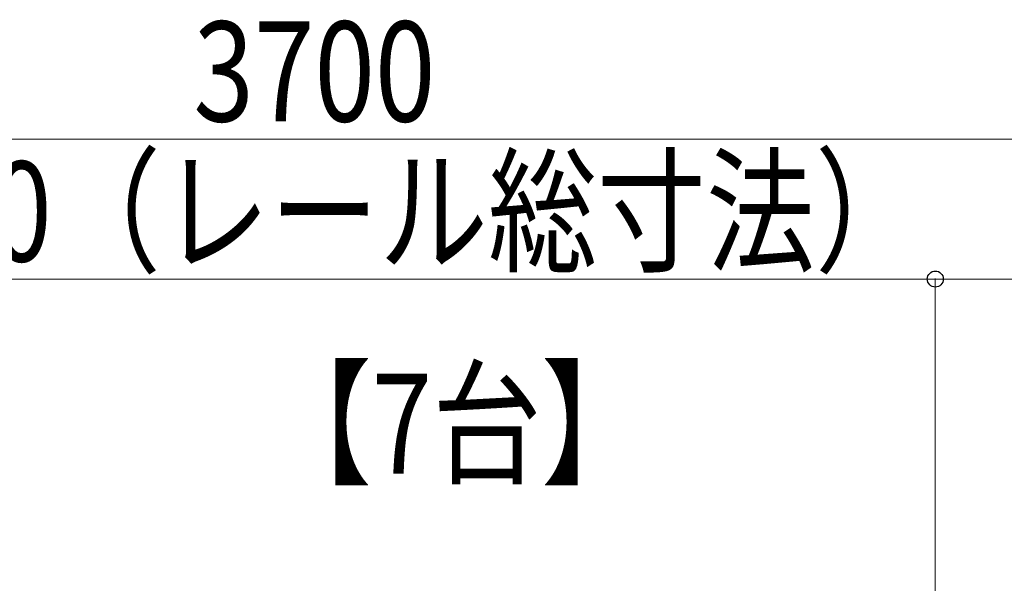
# Model space of a CAD drawing. Extents: x 0 to 12695, y 0 to 9027.
# Drawn here: x 6852 to 9316, y 2972 to 4381 of the extents above; entities that cross this region are included whole.
import ezdxf

# ---------------------------------------------------------------- set-up
doc = ezdxf.new("R2010")
doc.units = 0
doc.layers.add('USER1', color=3, linetype='CONTINUOUS')
doc.layers.add('YKK_D', color=6, linetype='CONTINUOUS', lineweight=13)
doc.styles.add('text-b', font='extslim2.shx', dxfattribs={"width": 0.8, "bigfont": 'extfont2.shx'})

msp = doc.modelspace()

# ---------------------------------------------------------------- linework, layer by layer
at = {"layer": 'YKK_D'}
for p, q in [((9443.4, 4082.4), (5743.4, 4082.4)), ((6043.4, 3732.4), (9143.4, 3732.4)), ((9143.4, 1989.4), (9143.4, 3733.4)), ((9143.4, 1989.4), (9143.4, 3733.4)), ((9143.4, 3732.4), (9443.4, 3732.4))]:
    msp.add_line(p, q, dxfattribs=at)
at = {"layer": 'YKK_D', "linetype": 'ByBlock', "lineweight": -2}
msp.add_circle((9143.4, 3732.4), 20, dxfattribs=at)
msp.add_circle((9143.4, 3732.4), 20, dxfattribs=at)

# ---------------------------------------------------------------- texts
at = {"layer": 'USER1', "style": 'text-b', "width": 0.8}
msp.add_text('【7台】', height=250, dxfattribs=at).set_placement((7460.1, 3246))
at = {"layer": 'YKK_D', "style": 'text-b', "width": 0.8}
for s, p in [('3700', (7286.7, 4126.4)), ('3100（レール総寸法）', (6326.7, 3776.4))]:
    msp.add_text(s, height=250, dxfattribs=at).set_placement(p)

doc.saveas('drawing.dxf')
